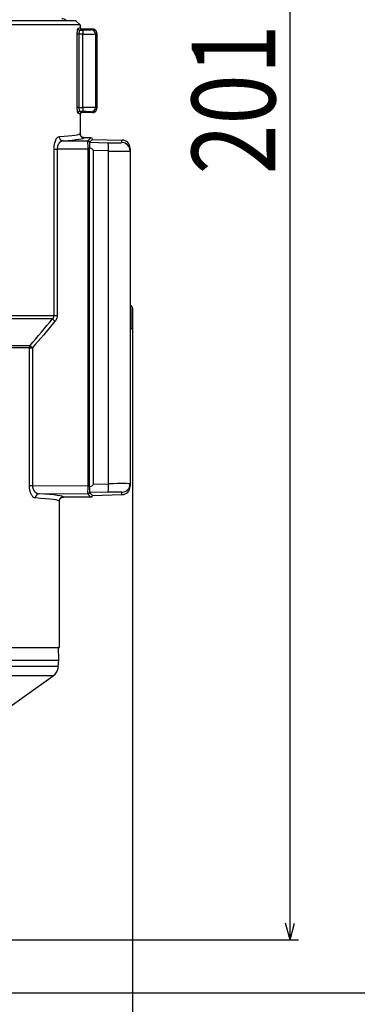
# Model space of a CAD drawing. Extents: x -12 to 834, y 8 to 620.
# Drawn here: x 403 to 443, y 251 to 369 of the extents above; entities that cross this region are included whole.
import ezdxf

# ---------------------------------------------------------------- set-up
doc = ezdxf.new("R2010")
doc.units = 0
doc.layers.get('0').update_dxf_attribs({"linetype": 'CONTINUOUS'})
doc.layers.add('1', color=7, linetype='CONTINUOUS')
doc.styles.add('IDEAS_KANJI', font='simplex.shx', dxfattribs={"bigfont": 'bigfont.shx'})
doc.dimstyles.get("Standard").update_dxf_attribs({"dimtxt": 0.18, "dimasz": 0.18, "dimexe": 0.18, "dimexo": 0.0625, "dimgap": 0.09, "dimtad": 0, "dimtih": 1, "dimtoh": 1, "dimdec": 4, "dimzin": 0, "dimtxsty": 'STANDARD', "dimcen": 0.09, "dimazin": 3, "dimtfac": 1, "dimtdec": 4, "dimtofl": 0, "dimtmove": 0, "dimatfit": 3, "dimtolj": 1, "dimtzin": 0})

# ---------------------------------------------------------------- blocks, each defined once
blk = doc.blocks.new('_U3')
at = {"layer": '1', "color": 1}
for p, q in [((327.807358, 459.846902), (435.968405, 459.846902)), ((434.968405, 459.846902), (434.432506, 457.8469)), ((434.968405, 258.673351), (434.968405, 459.846902)), ((434.968405, 459.846902), (435.504303, 457.846904)), ((434.968405, 258.673351), (434.432506, 260.673349)), ((434.968405, 258.673351), (435.504303, 260.673353)), ((273.642414, 258.673351), (435.968405, 258.673351))]:
    blk.add_line(p, q, dxfattribs=at)
at = {"layer": '1', "color": 1, "linetype": 'CONTINUOUS', "insert": (433.194211, 350.260127), "char_height": 10, "attachment_point": 7, "rotation": 90, "style": 'IDEAS_KANJI'}
blk.add_mtext('\\W0.7907;201', dxfattribs=at)
blk = doc.blocks.new('_OPEN')
at = {"color": 0, "linetype": 'BYBLOCK'}
for p, q in [((-1, 0.166667), (0, 0)), ((-1, -0.166667), (0, 0)), ((0, 0), (-1, 0))]:
    blk.add_line(p, q, dxfattribs=at)
blk = doc.blocks.new('_U4')
at = {"layer": '1', "color": 1}
for p, q in [((416.107414, 332.658497), (416.107414, 233.167883)), ((149.255419, 298.558497), (149.255419, 233.167883)), ((149.255419, 234.167883), (151.255417, 234.703781)), ((416.107414, 234.167883), (414.107412, 234.703781)), ((149.255419, 234.167883), (416.107414, 234.167883)), ((149.255419, 234.167883), (151.255421, 233.631985)), ((416.107414, 234.167883), (414.107416, 233.631985))]:
    blk.add_line(p, q, dxfattribs=at)
at = {"layer": '1', "color": 1, "linetype": 'CONTINUOUS', "insert": (273.681416, 235.942077), "char_height": 10, "attachment_point": 7, "style": 'IDEAS_KANJI'}
blk.add_mtext('\\W0.7443;267', dxfattribs=at)

msp = doc.modelspace()

# ---------------------------------------------------------------- linework, layer by layer
at = {"layer": '1', "color": 80, "linetype": 'CONTINUOUS'}
for p, q in [((409.81, 368.16), (327.81, 368.16)), ((409.31, 368.66), (328.31, 368.66)), ((409.31, 368.66), (409.81, 368.16)), ((409.81, 368.16), (409.31, 368.66)), ((409.81, 368.16), (409.81, 367.86)), ((409.81, 368.16), (409.81, 367.86)), ((411.31, 367.66), (410.01, 367.66)), ((411.31, 367.66), (410.01, 367.66)), ((411.81, 367.16), (411.81, 358.16)), ((411.81, 367.16), (411.81, 358.16)), ((409.81, 357.46), (409.81, 355.16)), ((409.81, 357.46), (409.81, 355.16)), ((411.31, 357.66), (410.01, 357.66)), ((411.31, 357.66), (410.01, 357.66)), ((411.11, 354.66), (410.31, 354.66)), ((411.11, 354.66), (410.31, 354.66)), ((410.95, 354.11), (411.31, 354.46)), ((411.31, 354.46), (414.83, 354.37)), ((410.93, 312.87), (410.93, 353.44)), ((411.41, 313.21), (411.41, 353.11)), ((415.81, 353.37), (415.81, 353.07)), ((415.81, 353.07), (415.81, 313.24)), ((416, 334.44), (415.81, 334.61)), ((416.11, 334.22), (416.11, 332.1)), ((415.81, 331.71), (416, 331.87)), ((415.81, 313.24), (415.81, 312.95)), ((407.31, 311.16), (407.31, 293.66)), ((407.31, 311.16), (407.31, 293.66)), ((411.11, 311.66), (407.81, 311.66)), ((411.11, 311.66), (407.81, 311.66)), ((411.31, 311.86), (410.95, 312.2)), ((411.31, 311.86), (414.83, 311.95)), ((332.07, 293.66), (407.31, 293.66)), ((407.31, 293.66), (407.23, 293.66)), ((407.26, 292.16), (407.23, 293.66)), ((330.36, 292.16), (407.26, 292.16)), ((407.2, 291.37), (407.26, 292.16)), ((397.44, 283.75), (406.57, 290.25))]:
    msp.add_line(p, q, dxfattribs=at)
at = {"layer": '1', "color": 51, "linetype": 'CONTINUOUS'}
for p, q in [((409.68, 367.04), (409.48, 367.04)), ((409.48, 358.28), (409.48, 367.04)), ((410.16, 367.04), (409.68, 367.04)), ((409.68, 367.04), (409.68, 358.28)), ((409.76, 367.54), (410.16, 367.54)), ((410.16, 367.54), (410.16, 367.04)), ((410.16, 358.28), (410.16, 367.04)), ((411.65, 367.06), (411.65, 358.25)), ((409.68, 358.28), (409.48, 358.28)), ((409.68, 358.28), (410.16, 358.28)), ((410.16, 358.28), (410.16, 357.78)), ((410.16, 357.78), (409.76, 357.78)), ((410.75, 354.3), (411.11, 354.66)), ((407.77, 354.28), (410.75, 354.3)), ((410.95, 354.11), (413.11, 354.06)), ((414.83, 354.07), (414.83, 354.37)), ((406.69, 353.28), (407.07, 353.28)), ((406.69, 333.38), (406.69, 353.28)), ((410.76, 353.3), (407.07, 353.28)), ((407.07, 353.28), (407.07, 333.38)), ((410.76, 353.3), (410.93, 353.3)), ((410.76, 313.02), (410.76, 353.3)), ((413.22, 353.07), (411.41, 353.11)), ((413.22, 313.25), (413.22, 353.07)), ((416, 334.44), (416, 331.87)), ((340.14, 333.38), (406.69, 333.38)), ((406.52, 332.98), (340.31, 332.98)), ((406.69, 333.38), (407.07, 333.38)), ((342.2, 329.79), (403.83, 329.79)), ((403.74, 329.5), (342.27, 329.5)), ((403.74, 329.5), (404.11, 329.5)), ((403.74, 313.05), (403.74, 329.5)), ((404.11, 329.5), (404.11, 313.05)), ((403.74, 313.05), (404.11, 313.05)), ((404.11, 313.05), (410.76, 313.02)), ((410.76, 313.02), (410.93, 313.02)), ((413.11, 312.25), (410.95, 312.2)), ((411.41, 313.21), (413.22, 313.25)), ((414.83, 311.95), (414.83, 312.25)), ((410.75, 312.02), (404.9, 312.05)), ((411.11, 311.66), (410.75, 312.02)), ((407.2, 291.37), (330.41, 291.37)), ((406.57, 290.25), (331.04, 290.25))]:
    msp.add_line(p, q, dxfattribs=at)
at = {"layer": '1', "color": 251, "linetype": 'CONTINUOUS'}
msp.add_line((138.39, 252.32), (518, 252.32), dxfattribs=at)
at = {"layer": '1', "color": 80, "linetype": 'CONTINUOUS'}
for centre, radius, start, end in [((407.61, 368.2), 0.7, 41.265, 90), ((415.81, 334.22), 0.3, 0, 50), ((415.81, 332.1), 0.3, 310, 0), ((405.71, 291.47), 1.5, 305.4133, 356)]:
    msp.add_arc(centre, radius, start, end, dxfattribs=at)
at = {"layer": '1', "color": 51, "linetype": 'CONTINUOUS'}
for centre, major_axis, ratio, start_param, end_param in [((368.81, 367.86), (41, 0), 0.026314, 6.173296, 6.283185), ((409.76, 367.74), (-0.046, 0.195), 0.993632, 1.339205, 2.90713), ((368.81, 367.66), (41.2, 0), 0.026186, 6.173296, 6.283058), ((368.81, 367.66), (42.5, 0), 0.026186, 6.198748, 6.283493), ((410.16, 367.57), (1, 0), 0.026186, 4.712389, 6.198748), ((410.16, 367.07), (1.5, 0), 0.017457, 4.712389, 6.198748), ((411.16, 367.06), (-0.148, 0.478), 0.996098, 4.413447, 5.982036), ((368.81, 367.16), (43, 0), 0.025881, 6.198748, 6.283185), ((410.16, 358.25), (1.5, 0), 0.017457, 0.084438, 1.570796), ((411.16, 358.25), (0.148, 0.478), 0.996098, 3.442742, 5.011331), ((368.81, 358.16), (43, 0), 0.025881, 0, 0.084438), ((409.76, 357.58), (-0.046, -0.195), 0.993632, 3.376055, 4.94398), ((368.81, 357.46), (41, 0), 0.026314, 0, 0.109889), ((368.81, 357.66), (41.2, 0), 0.026186, 0.000127, 0.109889), ((410.16, 357.75), (1, 0), 0.026186, 0.084438, 1.570796), ((368.81, 357.66), (42.5, 0), 0.026186, 6.282877, 6.367623), ((368.81, 355.16), (41, 0), 0.026505, 5.931933, 6.283185), ((407.77, 354.78), (0.036, -0.499), 0.938659, 4.645414, 6.207203), ((368.81, 354.66), (41.5, 0), 0.026186, 5.931933, 6.28287), ((410.75, 353.3), (0, -1), 0.013358, 1.570044, 3.115058), ((410.75, 354.1), (-0.141, 0.141), 0.999315, 3.956329, 5.497445), ((410.95, 353.3), (0, 0.8), 0.026713, 0.026708, 1.041275), ((412.83, 354.12), (2, -0.05), 0.026168, 4.852701, 6.283871), ((413.09, 353.07), (0.023, 1), 0.139139, 4.715522, 6.256757), ((414.81, 353.07), (-1, 0), 0.999657, 3.141593, 4.686209), ((412.81, 353.12), (3, -0.05), 0.017452, 4.85232, 6.28349), ((406.89, 332.69), (0.384, -0.321), 0.11236, 3.462916, 4.578751), ((404.19, 329.5), (0, 0.5), 0.907357, 0.950547, 1.570796), ((404.19, 329.5), (0.38, -0.325), 0.114011, 3.493093, 4.580167), ((410.75, 313.02), (0, 1), 0.013358, 3.168127, 4.713141), ((410.95, 313.02), (0, -0.8), 0.026713, 5.244107, 6.256477), ((413.09, 313.25), (-0.023, 1), 0.139139, 3.168021, 4.709256), ((412.83, 312.19), (2, 0.05), 0.026168, 6.282499, 7.713669), ((412.81, 313.19), (3, 0.05), 0.017452, 6.28288, 7.71405), ((414.81, 313.24), (1, 0), 0.999657, 4.738569, 6.283185), ((404.9, 311.55), (0.032, 0.499), 0.925067, 0.068977, 1.629848), ((368.81, 311.16), (38.5, 0), 0.026526, 0, 0.388869), ((368.81, 311.66), (39, 0), 0.026186, 0.000336, 0.388869), ((410.75, 312.22), (-0.141, -0.141), 0.999315, 0.785741, 2.326656)]:
    msp.add_ellipse(centre, major_axis=major_axis, ratio=ratio, start_param=start_param, end_param=end_param, dxfattribs=at)
at = {"layer": '1', "color": 80, "linetype": 'CONTINUOUS'}
for centre, major_axis, ratio, start_param, end_param in [((411.11, 354.46), (0.142, 0.142), 0.999315, 5.49813, 7.068241), ((411.11, 354.46), (-0.142, -0.142), 0.999315, 2.356537, 3.926648), ((410.95, 353.11), (0, -1), 0.026534, 3.167421, 4.376964), ((414.81, 353.37), (0, -1), 0.999657, 1.570796, 3.115413), ((402.58, 353.3), (8.83, -0.2), 0.113214, 0.002541, 0.334234), ((402.58, 313.01), (8.83, 0.2), 0.113214, 5.948952, 6.280644), ((410.95, 313.2), (0, 1), 0.026534, 1.906221, 3.115765), ((414.81, 312.95), (0, -1), 0.999657, 0.02618, 1.570796), ((411.11, 311.86), (0.142, -0.142), 0.999315, 5.49813, 7.068241), ((411.11, 311.86), (-0.142, 0.142), 0.999315, 2.356537, 3.926648)]:
    msp.add_ellipse(centre, major_axis=major_axis, ratio=ratio, start_param=start_param, end_param=end_param, dxfattribs=at)
at = {"layer": '1', "color": 51, "linetype": 'CONTINUOUS'}
for points, knots in [([(409.48, 367.04), (409.48, 367.09), (409.48, 367.13), (409.48, 367.2), (409.48, 367.22), (409.48, 367.26), (409.48, 367.28), (409.49, 367.35), (409.49, 367.39), (409.5, 367.44), (409.5, 367.46), (409.5, 367.5), (409.5, 367.51), (409.51, 367.56), (409.51, 367.59), (409.52, 367.63), (409.52, 367.64), (409.53, 367.66), (409.53, 367.68), (409.54, 367.7), (409.54, 367.71), (409.54, 367.72), (409.55, 367.73), (409.56, 367.74), (409.56, 367.74)], [0, 0, 0, 0, 0.125, 0.125, 0.1875, 0.1875, 0.25, 0.25, 0.375, 0.375, 0.4375, 0.4375, 0.5, 0.5, 0.625, 0.625, 0.6875, 0.6875, 0.75, 0.8125, 0.8125, 0.875, 0.875, 1, 1, 1, 1]), ([(409.76, 367.54), (409.75, 367.54), (409.75, 367.54), (409.74, 367.53), (409.74, 367.52), (409.73, 367.51), (409.73, 367.5), (409.72, 367.49), (409.72, 367.47), (409.72, 367.46), (409.71, 367.43), (409.71, 367.41), (409.7, 367.38), (409.7, 367.37), (409.7, 367.34), (409.69, 367.33), (409.69, 367.29), (409.69, 367.26), (409.68, 367.21), (409.68, 367.2), (409.68, 367.17), (409.68, 367.15), (409.68, 367.11), (409.68, 367.07), (409.68, 367.04)], [0, 0, 0, 0, 0.125, 0.125, 0.1875, 0.1875, 0.25, 0.3125, 0.3125, 0.375, 0.375, 0.5, 0.5, 0.5625, 0.5625, 0.625, 0.625, 0.75, 0.75, 0.8125, 0.8125, 0.875, 0.875, 1, 1, 1, 1]), ([(409.56, 357.58), (409.56, 357.58), (409.55, 357.58), (409.54, 357.6), (409.54, 357.6), (409.54, 357.62), (409.53, 357.63), (409.53, 357.65), (409.52, 357.68), (409.51, 357.71), (409.51, 357.73), (409.51, 357.76), (409.51, 357.77), (409.5, 357.82), (409.5, 357.85), (409.49, 357.91), (409.49, 357.93), (409.49, 357.97), (409.49, 357.99), (409.48, 358.05), (409.48, 358.1), (409.48, 358.16), (409.48, 358.19), (409.48, 358.23), (409.48, 358.25), (409.48, 358.28)], [0, 0, 0, 0, 0.125, 0.125, 0.1875, 0.1875, 0.25, 0.25, 0.375, 0.375, 0.4375, 0.4375, 0.5, 0.5, 0.625, 0.625, 0.6875, 0.6875, 0.75, 0.75, 0.875, 0.875, 0.9375, 0.9375, 1, 1, 1, 1]), ([(409.68, 358.28), (409.68, 358.24), (409.68, 358.21), (409.68, 358.15), (409.68, 358.12), (409.69, 358.07), (409.69, 358.06), (409.69, 358.03), (409.69, 358.01), (409.7, 357.97), (409.7, 357.95), (409.7, 357.91), (409.71, 357.9), (409.71, 357.88), (409.71, 357.87), (409.72, 357.85), (409.72, 357.83), (409.73, 357.81), (409.73, 357.81), (409.74, 357.8), (409.74, 357.79), (409.75, 357.78), (409.75, 357.78), (409.76, 357.78)], [0, 0, 0, 0, 0.125, 0.125, 0.25, 0.25, 0.3125, 0.3125, 0.375, 0.375, 0.5, 0.5, 0.5625, 0.5625, 0.625, 0.625, 0.75, 0.75, 0.8125, 0.8125, 0.875, 0.875, 1, 1, 1, 1]), ([(406.69, 353.28), (406.69, 353.33), (406.69, 353.39), (406.7, 353.49), (406.7, 353.54), (406.71, 353.62), (406.71, 353.64), (406.72, 353.69), (406.72, 353.72), (406.73, 353.79), (406.74, 353.84), (406.76, 353.93), (406.76, 353.97), (406.78, 354.04), (406.79, 354.06), (406.8, 354.1), (406.8, 354.12), (406.84, 354.22), (406.86, 354.3), (406.9, 354.38), (406.91, 354.4), (406.92, 354.43), (406.93, 354.44), (406.95, 354.49), (406.97, 354.52), (407.02, 354.59), (407.05, 354.64), (407.1, 354.68), (407.11, 354.69), (407.12, 354.7), (407.15, 354.73), (407.18, 354.74), (407.23, 354.77), (407.27, 354.78), (407.3, 354.78)], [0, 0, 0, 0, 0.0625, 0.0625, 0.125, 0.125, 0.15625, 0.15625, 0.1875, 0.1875, 0.25, 0.25, 0.3125, 0.3125, 0.34375, 0.34375, 0.375, 0.375, 0.5, 0.5, 0.53125, 0.53125, 0.5625, 0.5625, 0.625, 0.625, 0.75, 0.75, 0.78125, 0.78125, 0.8125, 0.875, 0.875, 1, 1, 1, 1]), ([(407.77, 354.28), (407.73, 354.28), (407.69, 354.28), (407.64, 354.26), (407.62, 354.25), (407.58, 354.24), (407.56, 354.23), (407.5, 354.19), (407.46, 354.17), (407.41, 354.12), (407.39, 354.1), (407.35, 354.07), (407.33, 354.05), (407.28, 353.99), (407.25, 353.94), (407.21, 353.87), (407.21, 353.86), (407.19, 353.83), (407.18, 353.82), (407.16, 353.77), (407.15, 353.74), (407.13, 353.68), (407.12, 353.65), (407.1, 353.6), (407.1, 353.58), (407.09, 353.54), (407.09, 353.52), (407.08, 353.47), (407.07, 353.43), (407.07, 353.38), (407.07, 353.36), (407.07, 353.32), (407.07, 353.3), (407.07, 353.28)], [0, 0, 0, 0, 0.125, 0.125, 0.1875, 0.1875, 0.25, 0.25, 0.375, 0.375, 0.4375, 0.4375, 0.5, 0.5, 0.625, 0.625, 0.65625, 0.65625, 0.6875, 0.6875, 0.75, 0.75, 0.8125, 0.8125, 0.84375, 0.84375, 0.875, 0.875, 0.9375, 0.9375, 0.96875, 0.96875, 1, 1, 1, 1]), ([(406.52, 332.98), (406.54, 333), (406.56, 333.03), (406.61, 333.09), (406.63, 333.12), (406.66, 333.19), (406.67, 333.23), (406.68, 333.29), (406.68, 333.31), (406.69, 333.34), (406.69, 333.36), (406.69, 333.38)], [0, 0, 0, 0, 0.25, 0.25, 0.5, 0.5, 0.75, 0.75, 0.875, 0.875, 1, 1, 1, 1]), ([(407.07, 333.38), (407.07, 333.32), (407.06, 333.26), (407.04, 333.13), (407.02, 333.07), (406.99, 333), (406.98, 332.98), (406.97, 332.95), (406.95, 332.91), (406.93, 332.87), (406.88, 332.79), (406.84, 332.73), (406.8, 332.69)], [0, 0, 0, 0, 0.25, 0.25, 0.5, 0.5, 0.5625, 0.5625, 0.625, 0.75, 0.75, 1, 1, 1, 1]), ([(404.43, 311.55), (404.39, 311.55), (404.35, 311.56), (404.27, 311.6), (404.23, 311.62), (404.18, 311.67), (404.17, 311.67), (404.15, 311.69), (404.15, 311.7), (404.12, 311.74), (404.1, 311.76), (404.04, 311.84), (404.01, 311.89), (403.96, 311.99), (403.94, 312.03), (403.92, 312.08), (403.91, 312.1), (403.89, 312.14), (403.89, 312.16), (403.87, 312.22), (403.85, 312.26), (403.83, 312.35), (403.82, 312.39), (403.8, 312.46), (403.8, 312.49), (403.79, 312.54), (403.78, 312.56), (403.77, 312.63), (403.76, 312.68), (403.75, 312.79), (403.75, 312.84), (403.74, 312.92), (403.74, 312.94), (403.74, 313), (403.74, 313.02), (403.74, 313.05)], [0, 0, 0, 0, 0.125, 0.125, 0.25, 0.25, 0.28125, 0.28125, 0.3125, 0.3125, 0.375, 0.375, 0.5, 0.5, 0.5625, 0.5625, 0.59375, 0.59375, 0.625, 0.625, 0.6875, 0.6875, 0.75, 0.75, 0.78125, 0.78125, 0.8125, 0.8125, 0.875, 0.875, 0.9375, 0.9375, 0.96875, 0.96875, 1, 1, 1, 1]), ([(404.11, 313.05), (404.11, 313.01), (404.11, 312.97), (404.12, 312.89), (404.12, 312.86), (404.13, 312.8), (404.14, 312.78), (404.15, 312.75), (404.15, 312.73), (404.16, 312.69), (404.17, 312.68), (404.18, 312.64), (404.19, 312.63), (404.21, 312.58), (404.22, 312.55), (404.25, 312.49), (404.27, 312.46), (404.29, 312.42), (404.3, 312.41), (404.32, 312.39), (404.33, 312.37), (404.36, 312.34), (404.38, 312.32), (404.43, 312.26), (404.47, 312.22), (404.52, 312.18), (404.53, 312.17), (404.55, 312.16), (404.57, 312.15), (404.6, 312.13), (404.62, 312.12), (404.68, 312.09), (404.72, 312.08), (404.81, 312.05), (404.85, 312.05), (404.9, 312.05)], [0, 0, 0, 0, 0.0625, 0.0625, 0.125, 0.125, 0.15625, 0.15625, 0.1875, 0.1875, 0.21875, 0.21875, 0.25, 0.25, 0.3125, 0.3125, 0.375, 0.375, 0.40625, 0.40625, 0.4375, 0.4375, 0.5, 0.5, 0.625, 0.625, 0.65625, 0.65625, 0.6875, 0.6875, 0.75, 0.75, 0.875, 0.875, 1, 1, 1, 1])]:
    msp.add_open_spline(points, degree=3, knots=knots, dxfattribs=at)
at = {"layer": '1', "color": 80, "linetype": 'CONTINUOUS'}
for points, knots in [([(410.01, 367.66), (409.99, 367.66), (409.98, 367.66), (409.96, 367.66), (409.96, 367.67), (409.94, 367.67), (409.94, 367.67), (409.92, 367.68), (409.91, 367.68), (409.89, 367.7), (409.88, 367.71), (409.86, 367.73), (409.85, 367.74), (409.84, 367.75), (409.83, 367.76), (409.83, 367.77), (409.82, 367.78), (409.82, 367.79), (409.81, 367.81), (409.81, 367.81), (409.81, 367.83), (409.81, 367.85), (409.81, 367.86)], [0, 0, 0, 0, 0.125, 0.125, 0.1875, 0.1875, 0.25, 0.25, 0.375, 0.375, 0.5, 0.5, 0.625, 0.625, 0.6875, 0.6875, 0.75, 0.8125, 0.8125, 0.875, 0.875, 1, 1, 1, 1]), ([(409.81, 367.86), (409.81, 367.85), (409.81, 367.83), (409.81, 367.81), (409.81, 367.81), (409.82, 367.79), (409.82, 367.79), (409.83, 367.77), (409.83, 367.76), (409.85, 367.74), (409.86, 367.73), (409.88, 367.71), (409.89, 367.7), (409.9, 367.69), (409.91, 367.69), (409.92, 367.68), (409.93, 367.67), (409.94, 367.67), (409.96, 367.67), (409.96, 367.66), (409.98, 367.66), (409.99, 367.66), (410.01, 367.66)], [0, 0, 0, 0, 0.125, 0.125, 0.1875, 0.1875, 0.25, 0.25, 0.375, 0.375, 0.5, 0.5, 0.625, 0.625, 0.6875, 0.6875, 0.75, 0.8125, 0.8125, 0.875, 0.875, 1, 1, 1, 1]), ([(411.81, 367.16), (411.81, 367.19), (411.8, 367.22), (411.79, 367.27), (411.79, 367.29), (411.78, 367.32), (411.77, 367.35), (411.76, 367.38), (411.74, 367.41), (411.73, 367.42), (411.7, 367.46), (411.68, 367.49), (411.65, 367.52), (411.64, 367.53), (411.61, 367.56), (411.6, 367.57), (411.56, 367.59), (411.53, 367.61), (411.48, 367.63), (411.47, 367.63), (411.44, 367.64), (411.42, 367.65), (411.37, 367.66), (411.34, 367.66), (411.31, 367.66)], [0, 0, 0, 0, 0.125, 0.125, 0.1875, 0.1875, 0.25, 0.3125, 0.3125, 0.375, 0.375, 0.5, 0.5, 0.5625, 0.5625, 0.625, 0.625, 0.75, 0.75, 0.8125, 0.8125, 0.875, 0.875, 1, 1, 1, 1]), ([(411.81, 367.16), (411.81, 367.19), (411.8, 367.22), (411.79, 367.27), (411.79, 367.29), (411.78, 367.32), (411.78, 367.33), (411.76, 367.38), (411.74, 367.41), (411.71, 367.45), (411.7, 367.46), (411.68, 367.49), (411.67, 367.5), (411.64, 367.53), (411.61, 367.56), (411.57, 367.58), (411.56, 367.59), (411.53, 367.61), (411.5, 367.62), (411.47, 367.63), (411.44, 367.64), (411.42, 367.65), (411.37, 367.66), (411.34, 367.66), (411.31, 367.66)], [0, 0, 0, 0, 0.125, 0.125, 0.1875, 0.1875, 0.25, 0.25, 0.375, 0.375, 0.4375, 0.4375, 0.5, 0.5, 0.625, 0.625, 0.6875, 0.6875, 0.75, 0.8125, 0.8125, 0.875, 0.875, 1, 1, 1, 1]), ([(409.81, 357.46), (409.81, 357.47), (409.81, 357.48), (409.81, 357.5), (409.81, 357.51), (409.82, 357.52), (409.82, 357.53), (409.83, 357.55), (409.83, 357.56), (409.85, 357.58), (409.86, 357.59), (409.88, 357.61), (409.89, 357.62), (409.9, 357.63), (409.91, 357.63), (409.92, 357.64), (409.93, 357.64), (409.94, 357.65), (409.96, 357.65), (409.96, 357.65), (409.98, 357.66), (409.99, 357.66), (410.01, 357.66)], [0, 0, 0, 0, 0.125, 0.125, 0.1875, 0.1875, 0.25, 0.25, 0.375, 0.375, 0.5, 0.5, 0.625, 0.625, 0.6875, 0.6875, 0.75, 0.8125, 0.8125, 0.875, 0.875, 1, 1, 1, 1]), ([(410.01, 357.66), (409.99, 357.66), (409.98, 357.66), (409.96, 357.65), (409.96, 357.65), (409.94, 357.65), (409.94, 357.65), (409.92, 357.64), (409.91, 357.63), (409.89, 357.62), (409.88, 357.61), (409.86, 357.59), (409.85, 357.58), (409.84, 357.56), (409.83, 357.56), (409.83, 357.55), (409.82, 357.54), (409.82, 357.52), (409.81, 357.51), (409.81, 357.5), (409.81, 357.48), (409.81, 357.47), (409.81, 357.46)], [0, 0, 0, 0, 0.125, 0.125, 0.1875, 0.1875, 0.25, 0.25, 0.375, 0.375, 0.5, 0.5, 0.625, 0.625, 0.6875, 0.6875, 0.75, 0.8125, 0.8125, 0.875, 0.875, 1, 1, 1, 1]), ([(411.31, 357.66), (411.34, 357.66), (411.37, 357.66), (411.42, 357.67), (411.44, 357.68), (411.47, 357.69), (411.5, 357.7), (411.53, 357.71), (411.56, 357.73), (411.57, 357.73), (411.61, 357.76), (411.64, 357.78), (411.67, 357.82), (411.68, 357.83), (411.7, 357.85), (411.71, 357.87), (411.74, 357.91), (411.76, 357.94), (411.78, 357.98), (411.78, 358), (411.79, 358.03), (411.79, 358.05), (411.8, 358.09), (411.81, 358.13), (411.81, 358.16)], [0, 0, 0, 0, 0.125, 0.125, 0.1875, 0.1875, 0.25, 0.3125, 0.3125, 0.375, 0.375, 0.5, 0.5, 0.5625, 0.5625, 0.625, 0.625, 0.75, 0.75, 0.8125, 0.8125, 0.875, 0.875, 1, 1, 1, 1]), ([(411.31, 357.66), (411.34, 357.66), (411.37, 357.66), (411.42, 357.67), (411.44, 357.68), (411.47, 357.68), (411.48, 357.69), (411.53, 357.71), (411.56, 357.72), (411.6, 357.75), (411.61, 357.76), (411.64, 357.78), (411.65, 357.79), (411.68, 357.83), (411.7, 357.85), (411.73, 357.89), (411.74, 357.91), (411.76, 357.94), (411.77, 357.97), (411.78, 358), (411.79, 358.03), (411.79, 358.04), (411.8, 358.09), (411.81, 358.13), (411.81, 358.16)], [0, 0, 0, 0, 0.125, 0.125, 0.1875, 0.1875, 0.25, 0.25, 0.375, 0.375, 0.4375, 0.4375, 0.5, 0.5, 0.625, 0.625, 0.6875, 0.6875, 0.75, 0.8125, 0.8125, 0.875, 0.875, 1, 1, 1, 1]), ([(409.81, 355.16), (409.81, 355.13), (409.81, 355.09), (409.82, 355.05), (409.82, 355.03), (409.83, 355), (409.84, 354.98), (409.86, 354.94), (409.87, 354.91), (409.9, 354.87), (409.91, 354.85), (409.93, 354.83), (409.94, 354.82), (409.98, 354.78), (410, 354.76), (410.04, 354.73), (410.06, 354.73), (410.09, 354.71), (410.12, 354.7), (410.15, 354.69), (410.18, 354.68), (410.19, 354.67), (410.24, 354.66), (410.27, 354.66), (410.31, 354.66)], [0, 0, 0, 0, 0.125, 0.125, 0.1875, 0.1875, 0.25, 0.25, 0.375, 0.375, 0.4375, 0.4375, 0.5, 0.5, 0.625, 0.625, 0.6875, 0.6875, 0.75, 0.8125, 0.8125, 0.875, 0.875, 1, 1, 1, 1]), ([(410.31, 354.66), (410.27, 354.66), (410.24, 354.66), (410.19, 354.67), (410.18, 354.68), (410.15, 354.68), (410.13, 354.69), (410.09, 354.71), (410.06, 354.72), (410.02, 354.75), (410, 354.76), (409.98, 354.78), (409.97, 354.79), (409.93, 354.83), (409.91, 354.85), (409.88, 354.89), (409.87, 354.91), (409.86, 354.94), (409.84, 354.97), (409.83, 355), (409.82, 355.03), (409.82, 355.04), (409.81, 355.09), (409.81, 355.13), (409.81, 355.16)], [0, 0, 0, 0, 0.125, 0.125, 0.1875, 0.1875, 0.25, 0.25, 0.375, 0.375, 0.4375, 0.4375, 0.5, 0.5, 0.625, 0.625, 0.6875, 0.6875, 0.75, 0.8125, 0.8125, 0.875, 0.875, 1, 1, 1, 1]), ([(407.81, 311.66), (407.77, 311.66), (407.74, 311.66), (407.69, 311.65), (407.68, 311.64), (407.65, 311.63), (407.63, 311.63), (407.59, 311.61), (407.56, 311.59), (407.52, 311.57), (407.5, 311.56), (407.48, 311.53), (407.47, 311.52), (407.43, 311.49), (407.41, 311.46), (407.38, 311.42), (407.37, 311.41), (407.36, 311.38), (407.34, 311.35), (407.33, 311.32), (407.32, 311.29), (407.32, 311.27), (407.31, 311.22), (407.31, 311.19), (407.31, 311.16)], [0, 0, 0, 0, 0.125, 0.125, 0.1875, 0.1875, 0.25, 0.25, 0.375, 0.375, 0.4375, 0.4375, 0.5, 0.5, 0.625, 0.625, 0.6875, 0.6875, 0.75, 0.8125, 0.8125, 0.875, 0.875, 1, 1, 1, 1]), ([(407.31, 311.16), (407.31, 311.19), (407.31, 311.22), (407.32, 311.27), (407.32, 311.29), (407.33, 311.32), (407.34, 311.33), (407.36, 311.38), (407.37, 311.41), (407.4, 311.45), (407.41, 311.46), (407.43, 311.49), (407.44, 311.5), (407.48, 311.53), (407.5, 311.56), (407.54, 311.58), (407.56, 311.59), (407.59, 311.61), (407.62, 311.62), (407.65, 311.63), (407.68, 311.64), (407.69, 311.65), (407.74, 311.66), (407.77, 311.66), (407.81, 311.66)], [0, 0, 0, 0, 0.125, 0.125, 0.1875, 0.1875, 0.25, 0.25, 0.375, 0.375, 0.4375, 0.4375, 0.5, 0.5, 0.625, 0.625, 0.6875, 0.6875, 0.75, 0.8125, 0.8125, 0.875, 0.875, 1, 1, 1, 1])]:
    msp.add_open_spline(points, degree=3, knots=knots, dxfattribs=at)
at = {"layer": '1', "color": 51, "linetype": 'CONTINUOUS'}
for points in [[(403.83, 329.79), (404.73, 330.85), (405.62, 331.91), (406.52, 332.98)], [(406.8, 332.69), (405.91, 331.62), (405.01, 330.55), (404.11, 329.5)]]:
    msp.add_open_spline(points, degree=3, dxfattribs=at)

# ---------------------------------------------------------------- dimensions: what is measured, and where the dimension line sits
at = {"layer": '1', "color": 1, "linetype": 'CONTINUOUS'}
dim = msp.add_linear_dim(base=(434.97, 459.85), p1=(271.14, 258.67), p2=(327.31, 459.85), angle=90, dimstyle='STANDARD', override={"dimtxt": 10, "dimasz": 2, "dimexe": 1, "dimexo": 0.5, "dimgap": 5, "dimtad": 1, "dimtih": 0, "dimtoh": 0, "dimdec": 0, "dimlfac": 1, "dimzin": 8, "dimdsep": 46, "dimlunit": 2, "dimtxsty": 'IDEAS_KANJI', "dimblk1": 'OPEN', "dimblk2": 'OPEN', "dimsah": 1, "dimse1": 0, "dimse2": 0, "dimsd1": 0, "dimsd2": 0, "dimclrd": 1, "dimclre": 1, "dimclrt": 1, "dimtol": 0, "dimtm": -0.1, "dimtfac": 0.2, "dimtdec": 2, "dimtofl": 1, "dimtmove": 0, "dimatfit": 2, "dimtzin": 8, "dimlwd": 13, "dimlwe": 13}, dxfattribs=at)
dim.commit()
dim.dimension.update_dxf_attribs({"geometry": '_U3', "text_midpoint": (434.97, 359.26), "dimtype": 160})
dim = msp.add_linear_dim(base=(416.11, 234.17), p1=(149.26, 299.06), p2=(416.11, 333.16), dimstyle='STANDARD', override={"dimtxt": 10, "dimasz": 2, "dimexe": 1, "dimexo": 0.5, "dimgap": 5, "dimtad": 1, "dimtih": 1, "dimtoh": 0, "dimdec": 0, "dimlfac": 1, "dimzin": 8, "dimdsep": 46, "dimlunit": 2, "dimtxsty": 'IDEAS_KANJI', "dimblk1": 'OPEN', "dimblk2": 'OPEN', "dimsah": 1, "dimse1": 0, "dimse2": 0, "dimsd1": 0, "dimsd2": 0, "dimclrd": 1, "dimclre": 1, "dimclrt": 1, "dimtol": 0, "dimtm": -0.1, "dimtfac": 0.2, "dimtdec": 2, "dimtofl": 1, "dimtmove": 0, "dimatfit": 2, "dimtzin": 8, "dimlwd": 13, "dimlwe": 13}, dxfattribs=at)
dim.commit()
dim.dimension.update_dxf_attribs({"geometry": '_U4', "text_midpoint": (282.68, 234.17), "dimtype": 160})

doc.saveas('drawing.dxf')
